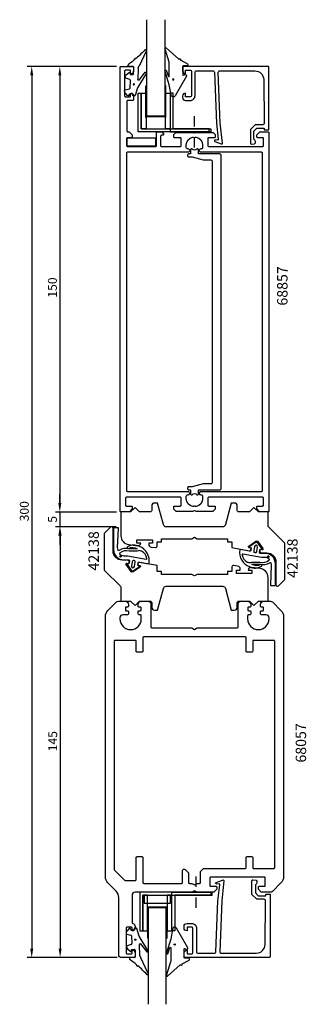
# Model space of a CAD drawing. Extents: x -42 to 54, y -56 to 276.
import ezdxf

# ---------------------------------------------------------------- set-up
doc = ezdxf.new("R2010")
doc.units = 0
doc.header["$LTSCALE"] = 7
doc.header["$PDMODE"] = 3
doc.linetypes.add('BYGG-022629$0$DASHDOT', pattern=[1, 0.5, -0.25, 0, -0.25])
doc.layers.get('0').update_dxf_attribs({"linetype": 'CONTINUOUS'})
doc.layers.get('DEFPOINTS').update_dxf_attribs({"linetype": 'CONTINUOUS'})
for name, color, linetype in [('SAPA_ARTIKELNR', 4, 'CONTINUOUS'), ('SAPA_FOGBAND', 2, 'CONTINUOUS'), ('SAPA_GLAS', 4, 'CONTINUOUS'), ('SAPA_MATT', 1, 'CONTINUOUS'), ('SAPA_PROFIL', 7, 'CONTINUOUS')]:
    doc.layers.add(name, color=color, linetype=linetype)
doc.styles.add('ISO', font='isocp3.shx')
doc.dimstyles.get("Standard").update_dxf_attribs({"dimtxt": 2.5, "dimasz": 2.5, "dimexe": 1.25, "dimexo": 0.625, "dimtad": 1, "dimcen": 2.5, "dimazin": 3, "dimtfac": 1, "dimtmove": 0, "dimatfit": 3})

# ---------------------------------------------------------------- blocks, each defined once
blk = doc.blocks.new('*U102')
at = {"layer": 'SAPA_FOGBAND', "linetype": 'CONTINUOUS'}
for p, q in [((-8.72, 95.39), (-8.79, 95.21)), ((-8.79, 95.21), (-8.72, 95.03)), ((-8.54, 95.47), (-8.72, 95.39)), ((-8.54, 94.96), (-8.72, 95.03)), ((-8.36, 95.39), (-8.54, 95.47)), ((-8.36, 95.03), (-8.54, 94.96)), ((-8.36, 95.39), (-8.28, 95.21)), ((-8.28, 95.21), (-8.36, 95.03))]:
    blk.add_line(p, q, dxfattribs=at)
for points in [[(-8.72, 95.39), (-8.79, 95.21), (-8.28, 95.21)], [(-8.79, 95.21), (-8.72, 95.03), (-8.36, 95.03)], [(-8.54, 95.47), (-8.72, 95.39), (-8.36, 95.39)]]:
    blk.add_solid(points, dxfattribs=at)
at = {"layer": 'SAPA_FOGBAND', "linetype": 'CONTINUOUS', "extrusion": (0, 0, -1)}
for points in [[(8.79, 95.21), (8.28, 95.21), (8.36, 95.03)], [(8.72, 95.39), (8.36, 95.39), (8.28, 95.21)], [(8.72, 95.03), (8.36, 95.03), (8.54, 94.96)]]:
    blk.add_solid(points, dxfattribs=at)
blk = doc.blocks.new('*U103')
at = {"layer": 'SAPA_FOGBAND', "linetype": 'CONTINUOUS'}
for p, q in [((41.04, 95.22), (40.97, 95.04)), ((40.97, 95.04), (41.04, 94.86)), ((41.22, 95.29), (41.04, 95.22)), ((41.22, 94.78), (41.04, 94.86)), ((41.4, 95.22), (41.22, 95.29)), ((41.4, 94.86), (41.22, 94.78)), ((41.4, 95.22), (41.48, 95.04)), ((41.48, 95.04), (41.4, 94.86))]:
    blk.add_line(p, q, dxfattribs=at)
for points in [[(41.04, 95.22), (40.97, 95.04), (41.48, 95.04)], [(40.97, 95.04), (41.04, 94.86), (41.4, 94.86)], [(41.22, 95.29), (41.04, 95.22), (41.4, 95.22)]]:
    blk.add_solid(points, dxfattribs=at)
at = {"layer": 'SAPA_FOGBAND', "linetype": 'CONTINUOUS', "extrusion": (0, 0, -1)}
for points in [[(-40.97, 95.04), (-41.48, 95.04), (-41.4, 94.86)], [(-41.04, 95.22), (-41.4, 95.22), (-41.48, 95.04)], [(-41.04, 94.86), (-41.4, 94.86), (-41.22, 94.78)]]:
    blk.add_solid(points, dxfattribs=at)
blk = doc.blocks.new('BYGG-022629$0$18058')
blk.add_lwpolyline([(4.83, -5.26, 0.699722), (4.58, -4.56), (3.38, -4.56, -0.414214), (3.18, -4.36), (3.18, -1.56, -0.597294), (3.49, -1.39), (3.78, -1.58, 0.726708), (4.45, -1.05), (0.59, 5.51, 0.736326), (-0.72, 5.21), (-1.32, 1.77), (-2.76, -2.67, 0.885994), (-2.34, -3.09), (-1.62, -0.95, -0.57735), (-1.32, -1.12), (-1.32, -5.65, -0.198912), (-1.38, -5.79), (-2.76, -10.17, 0.766046), (-2.41, -10.64), (1.83, -6.83, -0.341999), (1.95, -6.85, 0.774597), (2.47, -6.58, -0.341999), (2.52, -6.47)], format="xyb", close=True)
blk.add_circle((0, 0), 0.2)
blk = doc.blocks.new('BYGG-022629$0$18049')
for p, q in [((-2.07, 3.74), (-2.88, 2.85)), ((-1.54, 3.5), (-1.55, 3.55)), ((-0.35, 3.6), (-0.34, 3.55)), ((0.18, 3.92), (-0.06, 3.91)), ((1.26, 1.18), (0.48, 3.7)), ((-3.1, 2.28), (-3.09, 2.11)), ((-2.86, 1.83), (-1.49, 1.53)), ((-1.25, 1.24), (-1.15, -1.33)), ((-0.63, 3.23), (-1.23, 3.21)), ((4.2, -3.6), (1.26, 1.18)), ((-2.91, -2.34), (-2.9, -2.51)), ((-1.36, -1.63), (-2.7, -2.04)), ((-2.65, -3.06), (-1.76, -3.88)), ((-1.27, -3.3), (-0.37, -3.26)), ((-1.26, -3.65), (-1.27, -3.3)), ((1.52, -5.45), (1.37, -1.67)), ((1.8, -1.39), (3.86, -4.09)), ((-0.26, -5.96), (-1.56, -6.01)), ((-0.06, -3.55), (0.02, -5.65)), ((4.22, -11.2), (1.84, -6.14))]:
    blk.add_line(p, q)
blk.add_circle((0, 0), 0.2)
for centre, radius, start, end in [((-1.85, 3.54), 0.3, 2.2907, 137.2907), ((-1.24, 3.51), 0.3, 182.2907, 272.2907), ((-0.64, 3.53), 0.3, 272.2907, 2.2907), ((-0.05, 3.61), 0.3, 92.2907, 182.2907), ((0.19, 3.62), 0.3, 17.1699, 92.2907), ((-2.3, 2.31), 0.8, 137.2907, 182.2907), ((-2.79, 2.13), 0.3, 182.2907, 257.2907), ((-1.55, 1.23), 0.3, 2.2907, 77.2907), ((-2.61, -2.33), 0.3, 107.2907, 182.2907), ((-2.11, -2.47), 0.8, 182.2907, 227.2907), ((-1.45, -1.34), 0.3, 287.2907, 2.2907), ((-0.36, -3.56), 0.3, 2.2907, 92.2907), ((1.67, -1.66), 0.3, 62.2907, 182.2907), ((-1.55, -6.41), 0.4, 92.2907, 252.1188), ((-1.56, -3.66), 0.3, 227.2907, 2.2907), ((-0.28, -5.66), 0.3, 272.2907, 2.2907), ((2.52, -5.41), 1, 182.2907, 227.2907), ((4, -3.82), 0.3, 242.2907, 47.2907), ((-15.62, -27.04), 24.58, 49.1378, 55.4309), ((0.69, -8.64), 0.3, 139.5071, 319.0806), ((-25.59, -39.19), 40.3, 43.0416, 48.8674), ((4.02, -11.42), 0.3, 222.8779, 47.2907)]:
    blk.add_arc(centre, radius, start, end)
blk = doc.blocks.new('*U104')
at = {"layer": 'SAPA_MATT', "color": 2, "style": 'ISO'}
blk.add_text('300', height=3, rotation=90, dxfattribs=at).set_placement((-39.44, 106.98))
blk = doc.blocks.new('*D69')
at = {"layer": 'DEFPOINTS', "color": 0}
for p in [(-9.86, 260.13), (-38.44, -39.87), (-8.16, -39.87)]:
    blk.add_point(p, dxfattribs=at)
at = {"layer": 'SAPA_MATT'}
for p, q in [((-11.36, 260.13), (-39.94, 260.13)), ((-38.44, 257.13), (-38.44, -36.87)), ((-9.66, -39.87), (-39.94, -39.87))]:
    blk.add_line(p, q, dxfattribs=at)
for points in [[(-38.94, 257.13), (-37.94, 257.13), (-38.44, 260.13)], [(-38.94, -36.87), (-37.94, -36.87), (-38.44, -39.87)]]:
    blk.add_solid(points, dxfattribs=at)
blk.add_blockref('*U104', (0, 0))
blk = doc.blocks.new('*U105')
at = {"layer": 'SAPA_MATT', "color": 2, "style": 'ISO'}
blk.add_text('145', height=3, rotation=90, dxfattribs=at).set_placement((-29.88, 29.57))
blk = doc.blocks.new('*D68')
at = {"layer": 'DEFPOINTS', "color": 0}
for p in [(-20.24, 105.13), (-28.88, -39.87), (-8.16, -39.87)]:
    blk.add_point(p, dxfattribs=at)
at = {"layer": 'SAPA_MATT'}
for p, q in [((-21.74, 105.13), (-30.38, 105.13)), ((-28.88, 102.13), (-28.88, -36.87)), ((-9.66, -39.87), (-30.38, -39.87))]:
    blk.add_line(p, q, dxfattribs=at)
for points in [[(-29.38, 102.13), (-28.38, 102.13), (-28.88, 105.13)], [(-29.38, -36.87), (-28.38, -36.87), (-28.88, -39.87)]]:
    blk.add_solid(points, dxfattribs=at)
blk.add_blockref('*U105', (0, 0))
blk = doc.blocks.new('*U106')
at = {"layer": 'SAPA_MATT', "color": 2, "style": 'ISO'}
blk.add_text('150', height=3, rotation=90, dxfattribs=at).set_placement((-29.99, 182.28))
blk = doc.blocks.new('*D67')
at = {"layer": 'DEFPOINTS', "color": 0}
for p in [(-8.36, 260.13), (-28.99, 110.13), (-8.36, 110.13)]:
    blk.add_point(p, dxfattribs=at)
at = {"layer": 'SAPA_MATT'}
for p, q in [((-9.86, 260.13), (-30.49, 260.13)), ((-28.99, 257.13), (-28.99, 113.13)), ((-9.86, 110.13), (-30.49, 110.13))]:
    blk.add_line(p, q, dxfattribs=at)
for points in [[(-29.49, 257.13), (-28.49, 257.13), (-28.99, 260.13)], [(-29.49, 113.13), (-28.49, 113.13), (-28.99, 110.13)]]:
    blk.add_solid(points, dxfattribs=at)
blk.add_blockref('*U106', (0, 0))
blk = doc.blocks.new('*U107')
at = {"layer": 'SAPA_MATT', "color": 2, "style": 'ISO'}
blk.add_text('5', height=3, rotation=90, dxfattribs=at).set_placement((-29.99, 106.52))
blk = doc.blocks.new('*D66')
at = {"layer": 'DEFPOINTS', "color": 0}
for p in [(-8.49, 110.13), (-28.99, 105.13), (-8.49, 105.13)]:
    blk.add_point(p, dxfattribs=at)
at = {"layer": 'SAPA_MATT'}
for p, q in [((-28.99, 113.13), (-28.99, 116.13)), ((-9.99, 110.13), (-30.49, 110.13)), ((-28.99, 110.13), (-28.99, 105.13)), ((-9.99, 105.13), (-30.49, 105.13)), ((-28.99, 102.13), (-28.99, 99.13))]:
    blk.add_line(p, q, dxfattribs=at)
for points in [[(-29.49, 113.13), (-28.49, 113.13), (-28.99, 110.13)], [(-29.49, 102.13), (-28.49, 102.13), (-28.99, 105.13)]]:
    blk.add_solid(points, dxfattribs=at)
blk.add_blockref('*U107', (0, 0))

msp = doc.modelspace()

# ---------------------------------------------------------------- linework, layer by layer
at = {"layer": 'SAPA_FOGBAND'}
for points in [[(-2.241, 98.6, 0.014385), (-2.199, 98.56, 0.2651165), (-6.177, 98.359, 0.9078893), (-5.913, 97.824, -0.3125051), (-2.976, 97.692, 0.0203226), (-5.601, 97.698, -0.0306533), (-5.626, 97.7, 0.2112225), (-9.048, 97.176, -0.5233246), (-9.365, 97.262, -0.085523), (-9.515, 98.132), (-9.237, 104.602, 0.4586906), (-9.435, 104.832), (-10.715, 104.832, 0.4142136), (-10.915, 104.632), (-10.915, 97.532, 0.4142136), (-7.415, 94.032), (-5.849, 94.032, -0.4663077), (-5.554, 93.68), (-5.732, 92.67), (-6.126, 92.739, 0.6720595), (-6.323, 92.426), (-5.003, 90.583, 0.407952), (-4.176, 90.437), (-2.305, 91.717, 0.6720595), (-2.384, 92.079), (-2.777, 92.149), (-2.621, 93.035, -0.4142136), (-2.274, 93.279), (0.849, 92.728, 0.3634651), (1.071, 92.856, 0.3506085), (-2.199, 98.56)], [(34.924, 91.648, 0.014385), (34.882, 91.688, 0.2651165), (38.86, 91.889, 0.9078893), (38.596, 92.424, -0.3125051), (35.659, 92.556, 0.0203226), (38.284, 92.549, -0.0306533), (38.309, 92.548, 0.2112225), (41.731, 93.072, -0.5233246), (42.048, 92.986, -0.085523), (42.198, 92.116), (41.92, 85.646, 0.4586906), (42.118, 85.416), (43.398, 85.416, 0.4142136), (43.598, 85.616), (43.598, 92.716, 0.4142136), (40.098, 96.216), (38.532, 96.216, -0.4663077), (38.237, 96.568), (38.415, 97.578), (38.809, 97.509, 0.6720595), (39.006, 97.822), (37.686, 99.665, 0.407952), (36.859, 99.811), (34.988, 98.531, 0.6720595), (35.067, 98.169), (35.46, 98.099), (35.304, 97.213, -0.4142136), (34.957, 96.969), (31.834, 97.52, 0.3634651), (31.612, 97.392, 0.3506085), (34.882, 91.688)], [(-7.415, 95.432), (-6.531, 95.432, -0.0441316), (-6.18, 95.401), (0.112, 94.279, 0.5179482), (0.345, 94.509, 0.2560351), (-1.545, 96.964, -0.0503535), (-1.579, 96.986, 0.254028), (-2.917, 96.984, -0.1435947), (-3.028, 96.961, 0.0233508), (-5.646, 96.977, -0.0340925), (-5.673, 96.979, 0.2467308), (-8.845, 96.269, 0.4180752), (-8.834, 95.984, 0.1876945), (-7.415, 95.432)], [(40.098, 94.816), (39.214, 94.816, -0.0441316), (38.863, 94.847), (32.571, 95.969, 0.5179482), (32.338, 95.739, 0.2560351), (34.228, 93.284, -0.0503535), (34.262, 93.262, 0.254028), (35.6, 93.264, -0.1435947), (35.711, 93.287, 0.0233508), (38.328, 93.271, -0.0340925), (38.356, 93.269, 0.2467308), (41.528, 93.979, 0.4180752), (41.517, 94.264, 0.1876945), (40.098, 94.816)]]:
    msp.add_lwpolyline(points, format="xyb", dxfattribs=at)
for points in [[(36.549, 98.516), (36.289, 97.039, 1), (37.274, 96.865), (37.534, 98.343, 1)], [(-3.866, 91.732), (-3.606, 93.209, 1), (-4.591, 93.383), (-4.851, 91.905, 1)]]:
    msp.add_lwpolyline(points, format="xyb", close=True, dxfattribs=at)
for centre in [(-8.539, 95.212), (41.222, 95.036)]:
    msp.add_circle(centre, 0.255, dxfattribs=at)
at = {"layer": 'SAPA_GLAS', "color": 1}
for p, q in [((0.005, 242.936), (0.005, 253.627)), ((6.61, 253.685), (6.61, 242.936)), ((6.49, 243.136), (0.005, 243.136)), ((0.505, -22.672), (0.505, -33.364)), ((6.99, -22.872), (0.505, -22.872)), ((7.11, -33.422), (7.11, -22.672))]:
    msp.add_line(p, q, dxfattribs=at)
at = {"layer": 'SAPA_GLAS', "color": 2, "linetype": 'BYGG-022629$0$DASHDOT'}
for p, q in [((16.312, 232.829), (16.312, 244.214)), ((16.812, -12.565), (16.812, -23.95))]:
    msp.add_line(p, q, dxfattribs=at)
at = {"layer": 'SAPA_GLAS'}
for points in [[(6.308, 275.848), (6.308, 243.342), (0.308, 243.342), (0.308, 275.848)], [(6.808, -55.585), (6.808, -23.078), (0.808, -23.078), (0.808, -55.585)]]:
    msp.add_lwpolyline(points, dxfattribs=at)
for points in [[(-1.574, 239.132), (21.825, 239.132), (21.825, 238.132), (-2.574, 238.132), (-2.574, 251.132), (-1.574, 251.132)], [(8.21, 238.136), (21.31, 238.136), (21.31, 239.136), (9.21, 239.136), (9.21, 251.136), (8.21, 251.136)], [(-1.074, -18.868), (22.325, -18.868), (22.325, -17.868), (-2.074, -17.868), (-2.074, -30.868), (-1.074, -30.868)], [(8.71, -17.872), (21.81, -17.872), (21.81, -18.872), (9.71, -18.872), (9.71, -30.872), (8.71, -30.872)]]:
    msp.add_lwpolyline(points, close=True, dxfattribs=at)
at = {"layer": 'SAPA_GLAS', "color": 6}
for points in [[(-1.574, 239.132), (-1.574, 251.132), (0.026, 251.132), (0.026, 239.132)], [(6.61, 239.132), (6.61, 251.132), (8.21, 251.132), (8.21, 239.132)], [(-6.581, 233.37), (3.285, 233.37), (3.285, 235.958), (-6.581, 235.958)], [(-1.074, -18.868), (-1.074, -30.868), (0.526, -30.868), (0.526, -18.868)], [(-0.549, -21.534), (8.317, -21.534), (8.317, -18.946), (-0.549, -18.946)], [(7.11, -18.868), (7.11, -30.868), (8.71, -30.868), (8.71, -18.868)]]:
    msp.add_lwpolyline(points, close=True, dxfattribs=at)
at = {"layer": 'SAPA_PROFIL'}
msp.add_line((-4.659, -30.568), (-4.659, -30.568), dxfattribs=at)
for points in [[(41.341, 110.432, -0.4142136), (41.041, 110.132), (38.465, 110.132, -0.1989124), (38.253, 110.22), (37.428, 111.044, -0.1989124), (37.341, 111.256), (37.341, 111.832, -0.4142136), (37.641, 112.132), (39.241, 112.132, 0.4142136), (39.541, 112.432), (39.541, 114.832, 0.4142136), (39.241, 115.132), (21.141, 115.132, 0.4142136), (20.841, 114.832), (20.841, 112.432, 0.4142136), (21.141, 112.132), (23.041, 112.132, -0.4142136), (23.341, 111.832), (23.341, 111.256, -0.1989124), (23.253, 111.044), (22.628, 110.42, -0.1989124), (22.416, 110.332), (16.941, 110.332, -0.1316525), (16.791, 110.372), (16.491, 110.545, 0.2679492), (16.191, 110.545), (15.891, 110.372, -0.1316525), (15.741, 110.332), (10.265, 110.332, -0.1989124), (10.053, 110.42), (9.428, 111.044, -0.1989124), (9.341, 111.256), (9.341, 111.832, -0.4142136), (9.641, 112.132), (11.541, 112.132, 0.4142136), (11.841, 112.432), (11.841, 114.832, 0.4142136), (11.541, 115.132), (-6.559, 115.132, 0.4142136), (-6.859, 114.832), (-6.859, 112.432, 0.4142136), (-6.559, 112.132), (-4.959, 112.132, -0.4142136), (-4.659, 111.832), (-4.659, 111.256, -0.1989124), (-4.747, 111.044), (-5.572, 110.22, -0.1989124), (-5.784, 110.132), (-8.359, 110.132, -0.4142136), (-8.659, 110.432), (-8.659, 259.832, -0.4142136), (-8.359, 260.132), (-4.459, 260.132, -0.4142136), (-4.159, 259.832), (-4.159, 258.564, -0.2896899), (-4.731, 257.661, -0.5507604), (-5.159, 257.932), (-5.159, 258.582, 0.4142136), (-5.459, 258.882), (-6.859, 258.882, 0.4142136), (-7.159, 258.582), (-7.159, 250.182, 0.4142136), (-6.859, 249.882), (-5.459, 249.882, 0.4142136), (-5.159, 250.182), (-5.159, 250.832, -0.5507604), (-4.731, 251.103, -0.2896899), (-4.159, 250.199), (-4.159, 248.932, -0.4142136), (-4.459, 248.632), (-6.159, 248.632, 0.4142136), (-6.459, 248.332), (-6.459, 238.432, 0.4142136), (-6.159, 238.132), (-5.784, 238.132, -0.1989124), (-5.572, 238.044), (-4.747, 237.22, -0.1989124), (-4.659, 237.008), (-4.659, 236.432, -0.4142136), (-4.959, 236.132), (-6.159, 236.132, 0.4142136), (-6.459, 235.832), (-6.459, 233.432, 0.4142136), (-6.159, 233.132), (3.241, 233.132, 0.4142136), (3.541, 233.432), (3.541, 237.832, -0.4142136), (3.841, 238.132), (5.325, 238.132, -0.2596812), (5.495, 238.037), (5.896, 237.39, -0.5877033), (5.641, 236.932), (5.241, 236.932, 0.4142136), (4.941, 236.632), (4.941, 233.432, 0.4142136), (5.241, 233.132), (11.541, 233.132, 0.4142136), (11.841, 233.432), (11.841, 235.832, 0.4142136), (11.541, 236.132), (9.641, 236.132, -0.4142136), (9.341, 236.432), (9.341, 237.008, -0.1989124), (9.428, 237.22), (10.053, 237.844, -0.1989124), (10.265, 237.932), (15.741, 237.932, -0.1316525), (15.891, 237.892), (16.191, 237.718, 0.2679492), (16.491, 237.718), (16.791, 237.892, -0.1316525), (16.941, 237.932), (22.416, 237.932, -0.1989124), (22.628, 237.844), (23.253, 237.22, -0.1989124), (23.341, 237.008), (23.341, 236.432, -0.4142136), (23.041, 236.132), (21.141, 236.132, 0.4142136), (20.841, 235.832), (20.841, 233.432, 0.4142136), (21.141, 233.132), (39.241, 233.132, 0.4142136), (39.541, 233.432), (39.541, 235.832, 0.4142136), (39.241, 236.132), (37.641, 236.132, -0.4142136), (37.341, 236.432), (37.341, 237.008, -0.1989124), (37.428, 237.22), (38.253, 238.044, -0.1989124), (38.465, 238.132), (41.041, 238.132, -0.4142136), (41.341, 237.832)], [(39.141, 117.232, -0.4142136), (38.841, 116.932), (18.436, 116.932, 0.4142136), (17.941, 116.437), (17.941, 116.427, 0.4142136), (18.436, 115.932), (18.591, 115.932, -0.4142136), (19.091, 115.432), (19.091, 114.632, -0.3578824), (16.876, 111.935, -0.2504147), (16.606, 112.017), (16.553, 112.07, 0.4142136), (16.128, 112.07), (16.075, 112.017, -0.2504147), (15.805, 111.935, -0.3578824), (13.591, 114.632), (13.591, 115.432, -0.4142136), (14.091, 115.932), (14.246, 115.932, 0.4142136), (14.741, 116.427), (14.741, 116.437, 0.4142136), (14.246, 116.932), (-6.159, 116.932, -0.4142136), (-6.459, 117.232), (-6.459, 231.032, -0.4142136), (-6.159, 231.332), (14.246, 231.332, 0.4142136), (14.741, 231.827), (14.741, 231.837, 0.4142136), (14.246, 232.332), (14.091, 232.332, -0.4142136), (13.591, 232.832), (13.591, 233.632, -0.3578824), (15.805, 236.329, -0.2504147), (16.075, 236.247), (16.128, 236.194, 0.4142136), (16.553, 236.194), (16.606, 236.247, -0.2504147), (16.876, 236.329, -0.3578824), (19.091, 233.632), (19.091, 232.832, -0.4142136), (18.591, 232.332), (18.436, 232.332, 0.4142136), (17.941, 231.837), (17.941, 231.827, 0.4142136), (18.436, 231.332), (38.841, 231.332, -0.4142136), (39.141, 231.032)], [(19.341, 119.607, 0.0644198), (19.213, 119.59), (15.538, 118.623, -0.0644198), (15.411, 118.607), (14.341, 118.607, 0.4142136), (14.041, 118.307), (14.041, 117.907, 0.4142136), (14.341, 117.607), (14.741, 117.607, -0.4142136), (15.041, 117.307), (15.041, 116.157, 0.7020615), (15.571, 115.965, -0.4693376), (17.11, 115.965, 0.7020615), (17.641, 116.157), (17.641, 117.307, -0.4142136), (17.941, 117.607), (24.841, 117.607, 0.4142136), (25.341, 118.107), (25.341, 230.157, 0.4142136), (24.841, 230.657), (17.941, 230.657, -0.4142136), (17.641, 230.957), (17.641, 232.107, 0.7020615), (17.11, 232.299, -0.4693376), (15.571, 232.299, 0.7020615), (15.041, 232.107), (15.041, 230.957, -0.4142136), (14.741, 230.657), (14.341, 230.657, 0.4142136), (14.041, 230.357), (14.041, 229.957, 0.4142136), (14.341, 229.657), (15.411, 229.657, -0.0644198), (15.538, 229.64), (19.213, 228.673, 0.0644198), (19.341, 228.657), (21.841, 228.657, -0.4142136), (22.341, 228.157), (22.341, 120.107, -0.4142136), (21.841, 119.607)], [(3.172, 98.133, 0.4557263), (3.741, 98.628), (3.741, 100.135), (5.241, 100.135), (5.241, 101.135), (15.474, 101.135), (16.34, 101.635), (17.206, 101.135), (27.438, 101.135), (27.438, 100.135), (28.938, 100.135), (28.938, 98.135), (34.772, 97.106, 0.4142136), (35.352, 97.512), (35.438, 98.004), (34.749, 98.126, -0.670566), (34.631, 98.668), (37.018, 100.316, -0.4103557), (37.7, 100.196), (39.379, 97.831, -0.670566), (39.082, 97.362), (38.393, 97.483), (38.306, 96.991, 0.4142136), (38.712, 96.412), (39.147, 96.335), (40.734, 96.338, -0.4147067), (43.739, 93.338), (43.739, 85.631, 0.6638254), (44.618, 85.273), (46.597, 87.252, 0.1989124), (46.744, 87.606), (46.744, 99.424, 0.1989124), (46.597, 99.777), (41.236, 105.138, -0.1989124), (41.09, 105.492), (41.09, 110.132), (37.84, 110.132), (36.34, 111.632), (34.84, 110.132), (31.241, 110.132, -0.414214), (30.741, 110.632), (30.741, 112.135, 0.414214), (29.741, 113.135), (28.741, 113.135), (26.796, 105.876, -0.3394542), (25.83, 105.135), (6.852, 105.135, -0.3394543), (5.886, 105.876), (3.941, 113.135), (2.941, 113.135, 0.414214), (1.941, 112.135), (1.941, 110.645, -0.414214), (1.441, 110.145), (-2.159, 110.145), (-3.659, 111.645), (-5.159, 110.145), (-8.409, 110.145), (-8.409, 102.132, 0.3780475), (-5.783, 99.155), (-2.892, 98.792, 0.4247728), (-1.759, 99.679), (-3.009, 99.679), (-3.009, 100.779), (2.191, 100.779), (2.191, 99.679), (0.941, 99.679), (0.941, 99.305, 0.3760478), (1.81, 98.314)], [(29.51, 92.131, 0.4557263), (28.94, 91.635), (28.94, 90.129), (27.44, 90.129), (27.44, 89.129), (17.208, 89.129), (16.341, 88.629), (15.475, 89.129), (5.243, 89.129), (5.243, 90.129), (3.743, 90.129), (3.743, 92.129), (-2.091, 93.157, 0.4142136), (-2.67, 92.752), (-2.757, 92.259), (-2.068, 92.138, -0.670566), (-1.949, 91.596), (-4.336, 89.948, -0.4103557), (-5.018, 90.068), (-6.698, 92.433, -0.670566), (-6.401, 92.902), (-5.711, 92.78), (-5.625, 93.273, 0.4142136), (-6.03, 93.852), (-6.466, 93.929), (-8.052, 93.926, -0.4147067), (-11.057, 96.926), (-11.057, 104.633, 0.6638254), (-11.937, 104.991), (-13.916, 103.012, 0.1989124), (-14.062, 102.658), (-14.062, 90.84, 0.1989124), (-13.916, 90.486), (-8.555, 85.126, -0.1989124), (-8.408, 84.772), (-8.408, 80.132), (-5.158, 80.132), (-3.658, 78.632), (-2.158, 80.132), (1.441, 80.132, -0.414214), (1.941, 79.632), (1.941, 78.129, 0.414214), (2.941, 77.129), (3.941, 77.129), (5.886, 84.388, -0.3394542), (6.851, 85.129), (25.83, 85.129, -0.3394543), (26.796, 84.388), (28.741, 77.129), (29.741, 77.129, 0.414214), (30.741, 78.129), (30.741, 79.619, -0.414214), (31.241, 80.119), (34.841, 80.119), (36.341, 78.619), (37.841, 80.119), (41.091, 80.119), (41.091, 88.132, 0.3780475), (38.465, 91.108), (35.574, 91.472, 0.4247728), (34.44, 90.585), (35.69, 90.585), (35.69, 89.485), (30.49, 89.485), (30.49, 90.585), (31.74, 90.585), (31.74, 90.958, 0.3760478), (30.872, 91.95)], [(-13.659, 74.889, -0.1989124), (-12.781, 77.011), (-9.952, 79.839, -0.1989124), (-9.245, 80.132), (-6.859, 80.132, -0.2504917), (-5.859, 79.132), (-5.859, 78.432, -0.4142136), (-6.159, 78.132), (-6.609, 78.132, 0.4142136), (-6.909, 77.832), (-6.909, 77.132, 0.4142136), (-6.609, 76.832), (-6.159, 76.832, -0.4142136), (-5.859, 76.532), (-5.859, 76.032, -0.4142136), (-6.359, 75.532), (-7.759, 75.532, 0.4142136), (-8.759, 74.532), (-8.759, 74.132, 1), (-1.559, 74.132), (-1.559, 75.232, 0.4142136), (-1.859, 75.532), (-2.159, 75.532, -0.4142136), (-2.659, 76.032), (-2.659, 76.532, -0.4142136), (-2.359, 76.832), (-1.909, 76.832, 0.4142136), (-1.609, 77.132), (-1.609, 77.832, 0.4142136), (-1.909, 78.132), (-2.359, 78.132, -0.4142136), (-2.659, 78.432), (-2.659, 79.132, -0.2504917), (-1.659, 80.132), (0.641, 80.132, -0.4142136), (1.641, 79.132), (1.641, 71.432, 0.4142136), (1.941, 71.132), (15.474, 71.132), (16.341, 70.632), (17.207, 71.132), (30.741, 71.132, 0.4142136), (31.041, 71.432), (31.041, 79.132, -0.4142136), (32.041, 80.132), (34.341, 80.132, -0.2504917), (35.341, 79.132), (35.341, 78.432, -0.4142136), (35.041, 78.132), (34.591, 78.132, 0.4142136), (34.291, 77.832), (34.291, 77.132, 0.4142136), (34.591, 76.832), (35.041, 76.832, -0.4142136), (35.341, 76.532), (35.341, 76.032, -0.4142136), (34.841, 75.532), (34.541, 75.532, 0.4142136), (34.241, 75.232), (34.241, 74.132, 1), (41.441, 74.132), (41.441, 74.532, 0.4142136), (40.441, 75.532), (39.041, 75.532, -0.4142136), (38.541, 76.032), (38.541, 76.532, -0.4142136), (38.841, 76.832), (39.291, 76.832, 0.4142136), (39.591, 77.132), (39.591, 77.832, 0.4142136), (39.291, 78.132), (38.841, 78.132, -0.4142136), (38.541, 78.432), (38.541, 79.132, -0.2504917), (39.541, 80.132), (41.926, 80.132, -0.1989124), (42.633, 79.839), (45.462, 77.011, -0.1989124), (46.341, 74.889), (46.341, 68.137), (46.341, -12.625, -0.1989124), (45.462, -14.747), (42.633, -17.575, -0.1989124), (41.926, -17.868), (38.841, -17.868), (37.841, -16.868), (37.841, -16.168, -0.4142136), (38.141, -15.868), (39.891, -15.868, 0.4142136), (40.191, -15.568), (40.191, -13.118, 0.4142136), (39.891, -12.818), (21.791, -12.818, 0.4142136), (21.491, -13.118), (21.491, -15.568, 0.4142136), (21.791, -15.868), (23.541, -15.868, -0.4142136), (23.841, -16.168), (23.841, -16.868), (22.841, -17.868), (17.207, -17.868), (16.341, -17.368), (15.474, -17.868), (-3.659, -17.868, 0.4142136), (-4.659, -18.868), (-4.659, -28.103, 0.3475405), (-4.429, -28.395, -0.3475405), (-3.659, -29.368), (-3.659, -29.936, -0.2896899), (-4.231, -30.839, -0.5507604), (-4.659, -30.568), (-4.659, -29.918, 0.4142136), (-4.959, -29.618), (-6.359, -29.618, 0.4142136), (-6.659, -29.918), (-6.659, -38.318, 0.4142136), (-6.359, -38.618), (-4.959, -38.618, 0.4142136), (-4.659, -38.318), (-4.659, -37.668), (-4.659, -37.668, -0.5507604), (-4.231, -37.397, -0.2896899), (-3.659, -38.301), (-3.659, -39.568, -0.4142136), (-3.959, -39.868), (-8.159, -39.868, -0.4142136), (-9.159, -38.868), (-9.159, -19.611, 0.1989124), (-10.038, -17.489), (-12.781, -14.747, -0.1989124), (-13.659, -12.625)], [(14.341, -14.568, 0.4142136), (14.641, -14.868), (15.474, -14.868), (16.341, -15.368), (17.207, -14.868), (18.041, -14.868, 0.4142136), (18.341, -14.568), (18.341, -10.868), (19.341, -9.868), (33.441, -9.868, 0.4142136), (33.741, -9.568), (33.741, -6.168, -0.4142136), (34.041, -5.868), (35.641, -5.868, -0.4142136), (35.941, -6.168), (35.941, -9.568, 0.4142136), (36.241, -9.868), (43.041, -9.868, 0.4142136), (43.341, -9.568), (43.341, 66.632, 0.4142136), (43.041, 66.932), (36.241, 66.932, 0.4142136), (35.941, 66.632), (35.941, 63.232, -0.4142136), (35.641, 62.932), (34.041, 62.932, -0.4142136), (33.741, 63.232), (33.741, 67.832, 0.4142136), (33.441, 68.132), (-0.759, 68.132, 0.4142136), (-1.059, 67.832), (-1.059, 63.232, -0.4142136), (-1.359, 62.932), (-2.959, 62.932, -0.4142136), (-3.259, 63.232), (-3.259, 66.632, 0.4142136), (-3.559, 66.932), (-10.359, 66.932, 0.4142136), (-10.659, 66.632), (-10.659, -10.368), (-7.247, -13.78, 0.1989124), (-7.035, -13.868), (-3.559, -13.868, 0.4142136), (-3.259, -13.568), (-3.259, -6.168, -0.4142136), (-2.959, -5.868), (-1.359, -5.868, -0.4142136), (-1.059, -6.168), (-1.059, -14.568, 0.4142136), (-0.759, -14.868), (12.041, -14.868, 0.4142136), (12.341, -14.568), (12.341, -10.568, -0.6681786), (13.194, -10.215), (14.341, -11.361)]]:
    msp.add_lwpolyline(points, format="xyb", close=True, dxfattribs=at)
for points in [[(25.019, 241.011), (24.338, 258.132, -0.4142136), (24.838, 258.632), (36.638, 258.632, -0.4076767), (39.637, 255.699), (39.791, 241.011, -0.418213), (39.296, 240.499), (36.821, 240.487), (35.195, 238.832), (35.195, 234.283, 0.4293388), (35.513, 233.986), (36.595, 234.059, 0.4883398), (36.374, 235.62), (36.374, 238.32), (37.329, 239.291), (39.828, 239.291), (39.828, 238.817), (41.341, 238.817), (41.341, 259.835, 0.4116378), (41.041, 260.132), (12.638, 260.132, 0.4142136), (12.338, 259.832), (12.338, 258.622, 0.4142136), (13.328, 257.632), (13.338, 257.632), (13.338, 258.882), (14.838, 258.882, -0.4142136), (15.338, 258.382), (15.338, 250.382, -0.4142136), (14.838, 249.882), (13.338, 249.882), (13.338, 251.132), (13.328, 251.132, 0.4142136), (12.338, 250.142), (12.338, 249.632, 0.4142136), (13.338, 248.632), (14.838, 248.632, 0.4142136), (16.538, 250.332), (16.538, 258.132, -0.4142136), (17.038, 258.632), (22.538, 258.632, -0.4142136), (23.038, 258.132), (23.709, 241.011), (24.366, 235.608, -0.4666505), (24.104, 235.328), (23.382, 235.367, 0.7332303), (23.181, 234.831), (25.292, 234.06, 0.6681786), (25.774, 234.334), (25.019, 241.011), (25.028, 241.011)], [(25.519, -20.747), (24.838, -37.868, 0.4142136), (25.338, -38.368), (37.138, -38.368, 0.4076767), (40.137, -35.435), (40.291, -20.747, 0.418213), (39.796, -20.236), (37.321, -20.223), (35.695, -18.568), (35.695, -14.019, -0.4293388), (36.013, -13.722), (37.095, -13.795, -0.4883398), (36.874, -15.357), (36.874, -18.056), (37.829, -19.027), (40.328, -19.027), (40.328, -18.553), (41.841, -18.553), (41.841, -39.571, -0.4116378), (41.541, -39.868), (13.138, -39.868, -0.4142136), (12.838, -39.568), (12.838, -38.358, -0.4142136), (13.828, -37.368), (13.838, -37.368), (13.838, -38.618), (15.338, -38.618, 0.4142136), (15.838, -38.118), (15.838, -30.118, 0.4142136), (15.338, -29.618), (13.838, -29.618), (13.838, -30.868), (13.828, -30.868, -0.4142136), (12.838, -29.878), (12.838, -29.368, -0.4142136), (13.838, -28.368), (15.338, -28.368, -0.4142136), (17.038, -30.068), (17.038, -37.868, 0.4142136), (17.538, -38.368), (23.038, -38.368, 0.4142136), (23.538, -37.868), (24.209, -20.747), (24.866, -15.344, 0.4666505), (24.604, -15.064), (23.882, -15.104, -0.7332303), (23.681, -14.568), (25.792, -13.797, -0.6681786), (26.274, -14.07), (25.519, -20.747), (25.528, -20.747)]]:
    msp.add_lwpolyline(points, format="xyb", dxfattribs=at)

# ---------------------------------------------------------------- block references
at = {"layer": 'SAPA_FOGBAND', "xscale": -1, "rotation": 180}
for name, p in [('BYGG-022629$0$18049', (-4.09, 254.085)), ('BYGG-022629$0$18058', (9.196, 255.735))]:
    msp.add_blockref(name, p, dxfattribs=at)
at = {"layer": 'SAPA_FOGBAND', "linetype": 'CONTINUOUS'}
for name in ['*U102', '*U103']:
    msp.add_blockref(name, (0, 0), dxfattribs=at)
at = {"layer": 'SAPA_FOGBAND'}
for name, p in [('BYGG-022629$0$18058', (9.696, -35.471)), ('BYGG-022629$0$18049', (-3.59, -33.821))]:
    msp.add_blockref(name, p, dxfattribs=at)

# ---------------------------------------------------------------- texts
at = {"layer": 'SAPA_ARTIKELNR', "style": 'ISO'}
for s, p in [('68857', (47.662, 179.605)), ('42138', (-15.842, 90.427)), ('42138', (51.058, 87.936)), ('68057     ', (53.921, 25.778))]:
    msp.add_text(s, height=3.5, rotation=90, dxfattribs=at).set_placement(p)

# ---------------------------------------------------------------- dimensions: what is measured, and where the dimension line sits
at = {"layer": 'SAPA_MATT'}
for base, p1, p2, picture, middle in [((-38.439, -39.868), (-9.859, 260.132), (-8.159, -39.868), '*D69', (-40.939, 110.132)), ((-28.987, 110.132), (-8.359, 260.132), (-8.359, 110.132), '*D67', (-31.487, 185.132)), ((-28.987, 105.132), (-8.49, 110.132), (-8.49, 105.132), '*D66', (-31.487, 107.632)), ((-28.879, -39.868), (-20.238, 105.132), (-8.159, -39.868), '*D68', (-31.379, 32.632))]:
    dim = msp.add_linear_dim(base=base, p1=p1, p2=p2, angle=90, dimstyle='Standard', override={"dimscale": 1}, dxfattribs=at)
    dim.commit()
    dim.dimension.update_dxf_attribs({"geometry": picture, "text_midpoint": middle})

doc.saveas('drawing.dxf')
